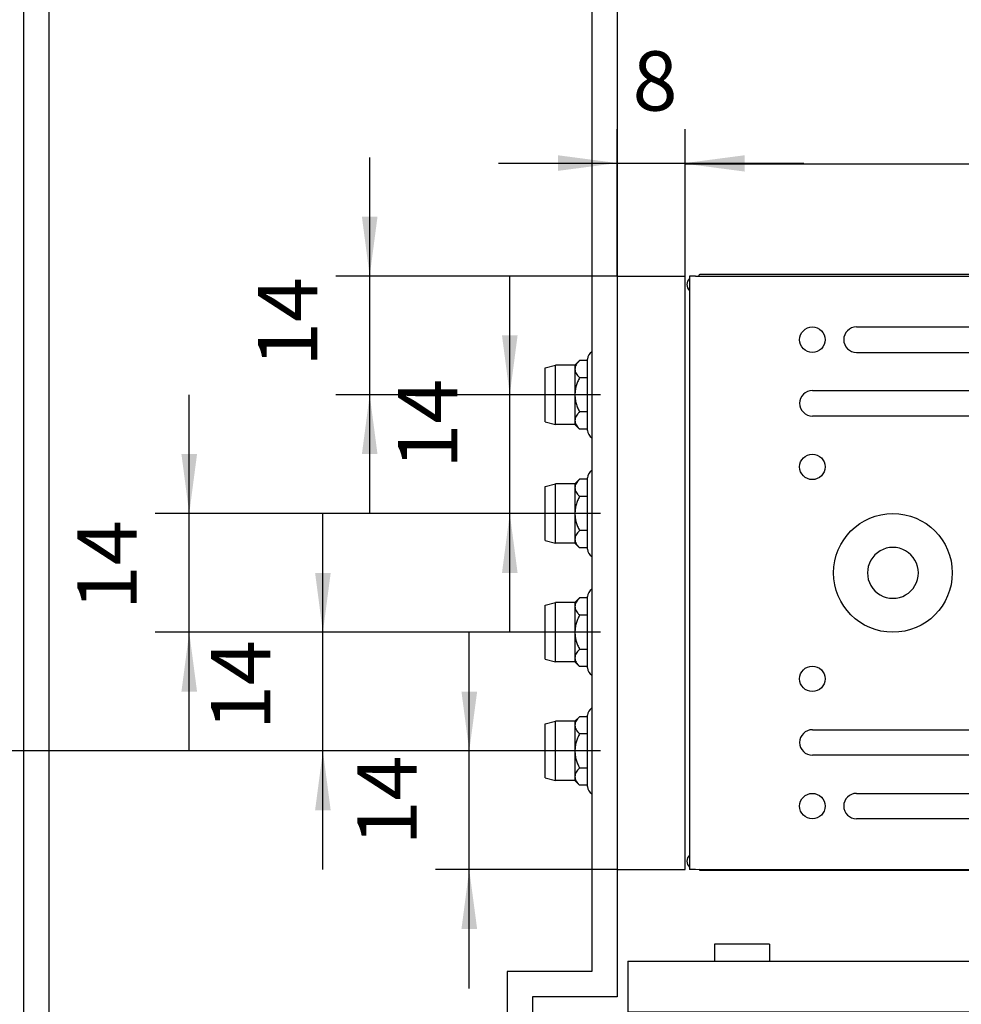
# Model space of a CAD drawing. Units: inches. Extents: x -250 to 930, y -124 to 708.
# Drawn here: x -195 to -139, y 567 to 625 of the extents above; entities that cross this region are included whole.
import ezdxf

# ---------------------------------------------------------------- set-up
doc = ezdxf.new("R2010")
doc.units = ezdxf.units.IN
doc.linetypes.add('DOT_CENTER', pattern=[14, 12, -1, 0, -1])
doc.layers.add('1', color=7, linetype='Continuous')
doc.styles.add('CONVERTER_11', font='txt.shx', dxfattribs={"width": 0.9})
doc.dimstyles.new('ME10_DIM_21', dxfattribs={"dimtxt": 14, "dimasz": 7, "dimexe": 4, "dimexo": 0, "dimgap": 4, "dimtad": 1, "dimdec": 0, "dimdsep": 46, "dimtxsty": 'CONVERTER_11', "dimsah": 1, "dimcen": 0.09, "dimclrd": 3, "dimclre": 3, "dimclrt": 4, "dimadec": 0, "dimazin": 0, "dimtfac": 1, "dimtdec": 4, "dimtix": 1, "dimtmove": 0, "dimatfit": 3, "dimfxl": 0, "dimtolj": 1, "dimtzin": 0, "dimarcsym": 0})
doc.dimstyles.new('ME10_DIM_22', dxfattribs={"dimtxt": 7, "dimasz": 7, "dimexe": 4, "dimexo": 0, "dimgap": 4, "dimtad": 1, "dimdec": 0, "dimdsep": 46, "dimtxsty": 'CONVERTER_11', "dimsah": 1, "dimcen": 0.09, "dimclrd": 3, "dimclre": 3, "dimclrt": 4, "dimadec": 0, "dimazin": 0, "dimtfac": 1, "dimtdec": 4, "dimtix": 1, "dimtmove": 0, "dimatfit": 3, "dimfxl": 0, "dimtolj": 1, "dimtzin": 0, "dimarcsym": 0})
doc.dimstyles.new('ME10_DIM_23', dxfattribs={"dimtxt": 7, "dimasz": 7, "dimexe": 4, "dimexo": 0, "dimgap": 4, "dimtad": 1, "dimdsep": 46, "dimtxsty": 'CONVERTER_11', "dimsah": 1, "dimcen": 0.09, "dimclrd": 3, "dimclre": 3, "dimclrt": 4, "dimadec": 0, "dimazin": 0, "dimtfac": 1, "dimtdec": 4, "dimtix": 1, "dimtmove": 0, "dimatfit": 3, "dimfxl": 0, "dimtolj": 1, "dimtzin": 0, "dimarcsym": 0})
doc.dimstyles.new('ME10_DIM_24', dxfattribs={"dimtxt": 7, "dimasz": 7, "dimexe": 4, "dimexo": 0, "dimgap": 4, "dimtad": 1, "dimdsep": 46, "dimtxsty": 'CONVERTER_11', "dimsah": 1, "dimcen": 0.09, "dimclrd": 3, "dimclre": 3, "dimclrt": 4, "dimadec": 0, "dimazin": 0, "dimtfac": 1, "dimtdec": 4, "dimtix": 1, "dimtmove": 0, "dimatfit": 3, "dimfxl": 0, "dimtolj": 1, "dimtzin": 0, "dimarcsym": 0})
doc.dimstyles.new('ME10_DIM_25', dxfattribs={"dimtxt": 7, "dimasz": 7, "dimexe": 4, "dimexo": 0, "dimgap": 4, "dimtad": 1, "dimdsep": 46, "dimtxsty": 'CONVERTER_11', "dimsah": 1, "dimcen": 0.09, "dimclrd": 3, "dimclre": 3, "dimclrt": 4, "dimadec": 0, "dimazin": 0, "dimtfac": 1, "dimtdec": 4, "dimtix": 1, "dimtmove": 0, "dimatfit": 3, "dimfxl": 0, "dimtolj": 1, "dimtzin": 0, "dimarcsym": 0})
doc.dimstyles.new('ME10_DIM_26', dxfattribs={"dimtxt": 7, "dimasz": 7, "dimexe": 4, "dimexo": 0, "dimgap": 4, "dimtad": 1, "dimdsep": 46, "dimtxsty": 'CONVERTER_11', "dimsah": 1, "dimcen": 0.09, "dimclrd": 3, "dimclre": 3, "dimclrt": 4, "dimadec": 0, "dimazin": 0, "dimtfac": 1, "dimtdec": 4, "dimtix": 1, "dimtmove": 0, "dimatfit": 3, "dimfxl": 0, "dimtolj": 1, "dimtzin": 0, "dimarcsym": 0})
doc.dimstyles.new('ME10_DIM_27', dxfattribs={"dimtxt": 7, "dimasz": 7, "dimexe": 4, "dimexo": 0, "dimgap": 4, "dimtad": 1, "dimdsep": 46, "dimtxsty": 'CONVERTER_11', "dimsah": 1, "dimcen": 0.09, "dimclrd": 3, "dimclre": 3, "dimclrt": 4, "dimadec": 0, "dimazin": 0, "dimtfac": 1, "dimtdec": 4, "dimtix": 1, "dimtmove": 0, "dimatfit": 3, "dimfxl": 0, "dimtolj": 1, "dimtzin": 0, "dimarcsym": 0})
doc.dimstyles.new('ME10_DIM_28', dxfattribs={"dimtxt": 7, "dimasz": 7, "dimexe": 4, "dimexo": 0, "dimgap": 4, "dimtad": 1, "dimdsep": 46, "dimtxsty": 'CONVERTER_11', "dimsah": 1, "dimcen": 0.09, "dimclrd": 3, "dimclre": 3, "dimclrt": 4, "dimadec": 0, "dimazin": 0, "dimtfac": 1, "dimtdec": 4, "dimtix": 1, "dimtmove": 0, "dimatfit": 3, "dimfxl": 0, "dimtolj": 1, "dimtzin": 0, "dimarcsym": 0})

# ---------------------------------------------------------------- blocks, each defined once
blk = doc.blocks.new('Nietmutter-eingebaut-M5_1_1_1__91', base_point=(-327.27, 1173.13))
at = {"color": 1, "linetype": 'Continuous'}
for p, q in [((-323.77, 1181.7), (-323.23, 1182.24)), ((-322.27, 1182.24), (-323.23, 1182.24)), ((-322.27, 1182.24), (-322.27, 1182.4)), ((-322.27, 1180.77), (-322.27, 1182.24)), ((-318.77, 1183.1), (-318.77, 1182.24)), ((-318.77, 1182.24), (-318.77, 1180.22)), ((-327.27, 1181.38), (-326.07, 1181.7)), ((-327.27, 1175.02), (-327.27, 1181.38)), ((-326.07, 1178.2), (-326.07, 1181.7)), ((-323.77, 1181.7), (-326.07, 1181.7)), ((-323.77, 1181.7), (-323.77, 1181.23)), ((-323.77, 1181.23), (-323.77, 1178.2)), ((-322.27, 1180.22), (-323.23, 1180.22)), ((-322.27, 1180.22), (-322.27, 1180.77)), ((-322.27, 1176.18), (-322.27, 1180.22)), ((-318.77, 1180.22), (-318.77, 1176.18)), ((-326.07, 1174.7), (-326.07, 1178.2)), ((-323.77, 1178.2), (-323.77, 1175.17)), ((-323.77, 1175.17), (-323.77, 1174.7)), ((-322.27, 1176.18), (-323.23, 1176.18)), ((-322.27, 1174.16), (-322.27, 1176.18)), ((-318.77, 1176.18), (-318.77, 1174.16)), ((-327.27, 1175.02), (-326.07, 1174.7)), ((-323.77, 1174.7), (-326.07, 1174.7)), ((-323.77, 1174.7), (-323.23, 1174.16)), ((-322.27, 1174.16), (-323.23, 1174.16)), ((-322.27, 1174), (-322.27, 1174.16)), ((-318.77, 1174.16), (-318.77, 1174)), ((-318.77, 1174), (-318.77, 1173.36)), ((-318.77, 1173.36), (-318.77, 1173.3))]:
    blk.add_line(p, q, dxfattribs=at)
for centre, start, end in [((-321.27, 1182.4), 120, 180), ((-321.27, 1174), 180, 240)]:
    blk.add_arc(centre, 1, start, end, dxfattribs=at)
for points in [[(-323.23, 1182.24), (-323.45, 1181.99), (-323.62, 1181.75), (-323.73, 1181.49), (-323.77, 1181.23)], [(-323.77, 1181.23), (-323.73, 1180.97), (-323.62, 1180.71), (-323.45, 1180.47), (-323.23, 1180.22)], [(-323.23, 1180.22), (-323.45, 1179.72), (-323.62, 1179.24), (-323.73, 1178.71), (-323.77, 1178.2)], [(-323.77, 1178.2), (-323.73, 1177.68), (-323.62, 1177.16), (-323.45, 1176.68), (-323.23, 1176.18)], [(-323.23, 1176.18), (-323.45, 1175.93), (-323.62, 1175.69), (-323.73, 1175.43), (-323.77, 1175.17)], [(-323.77, 1175.17), (-323.73, 1174.91), (-323.62, 1174.65), (-323.45, 1174.41), (-323.23, 1174.16)]]:
    blk.add_spline(points, degree=3, dxfattribs=at)
at = {"layer": '1', "color": 3, "linetype": 'DOT_CENTER'}
blk.add_line((-320.77, 1178.2), (-329.07, 1178.2), dxfattribs=at)
blk = doc.blocks.new('Nietmutter-eingebaut-M5_1_1_1_1__92', base_point=(-327.27, 1159.13))
at = {"color": 1, "linetype": 'Continuous'}
for p, q in [((-323.77, 1167.7), (-323.23, 1168.24)), ((-322.27, 1168.24), (-323.23, 1168.24)), ((-322.27, 1168.24), (-322.27, 1168.4)), ((-322.27, 1166.77), (-322.27, 1168.24)), ((-318.77, 1169.1), (-318.77, 1168.24)), ((-318.77, 1168.24), (-318.77, 1166.22)), ((-327.27, 1167.38), (-326.07, 1167.7)), ((-327.27, 1161.02), (-327.27, 1167.38)), ((-326.07, 1164.2), (-326.07, 1167.7)), ((-323.77, 1167.7), (-326.07, 1167.7)), ((-323.77, 1167.7), (-323.77, 1167.23)), ((-323.77, 1167.23), (-323.77, 1164.2)), ((-322.27, 1166.22), (-323.23, 1166.22)), ((-322.27, 1166.22), (-322.27, 1166.77)), ((-322.27, 1162.18), (-322.27, 1166.22)), ((-318.77, 1166.22), (-318.77, 1162.18)), ((-326.07, 1160.7), (-326.07, 1164.2)), ((-323.77, 1164.2), (-323.77, 1161.17)), ((-322.27, 1162.18), (-323.23, 1162.18)), ((-322.27, 1160.16), (-322.27, 1162.18)), ((-318.77, 1162.18), (-318.77, 1160.16)), ((-327.27, 1161.02), (-326.07, 1160.7)), ((-323.77, 1160.7), (-326.07, 1160.7)), ((-323.77, 1161.17), (-323.77, 1160.7)), ((-323.77, 1160.7), (-323.23, 1160.16)), ((-322.27, 1160.16), (-323.23, 1160.16)), ((-322.27, 1160), (-322.27, 1160.16)), ((-318.77, 1160.16), (-318.77, 1159.36)), ((-318.77, 1159.36), (-318.77, 1159.3))]:
    blk.add_line(p, q, dxfattribs=at)
for centre, start, end in [((-321.27, 1168.4), 120, 180), ((-321.27, 1160), 180, 240)]:
    blk.add_arc(centre, 1, start, end, dxfattribs=at)
for points in [[(-323.23, 1168.24), (-323.45, 1167.99), (-323.62, 1167.75), (-323.73, 1167.49), (-323.77, 1167.23)], [(-323.77, 1167.23), (-323.73, 1166.97), (-323.62, 1166.71), (-323.45, 1166.47), (-323.23, 1166.22)], [(-323.23, 1166.22), (-323.45, 1165.72), (-323.62, 1165.24), (-323.73, 1164.71), (-323.77, 1164.2)], [(-323.77, 1164.2), (-323.73, 1163.68), (-323.62, 1163.16), (-323.45, 1162.68), (-323.23, 1162.18)], [(-323.23, 1162.18), (-323.45, 1161.93), (-323.62, 1161.69), (-323.73, 1161.43), (-323.77, 1161.17)], [(-323.77, 1161.17), (-323.73, 1160.91), (-323.62, 1160.65), (-323.45, 1160.41), (-323.23, 1160.16)]]:
    blk.add_spline(points, degree=3, dxfattribs=at)
at = {"layer": '1', "color": 3, "linetype": 'DOT_CENTER'}
blk.add_line((-320.77, 1164.2), (-329.07, 1164.2), dxfattribs=at)
blk = doc.blocks.new('Nietmutter-eingebaut-M5_1__93', base_point=(-327.27, 1201.13))
at = {"color": 1, "linetype": 'Continuous'}
for p, q in [((-323.77, 1209.7), (-323.23, 1210.24)), ((-322.27, 1210.24), (-323.23, 1210.24)), ((-322.27, 1210.24), (-322.27, 1210.4)), ((-322.27, 1208.77), (-322.27, 1210.24)), ((-318.77, 1211.1), (-318.77, 1210.24)), ((-318.77, 1210.24), (-318.77, 1208.22)), ((-327.27, 1209.38), (-326.07, 1209.7)), ((-327.27, 1203.02), (-327.27, 1209.38)), ((-326.07, 1206.2), (-326.07, 1209.7)), ((-323.77, 1209.7), (-326.07, 1209.7)), ((-323.77, 1209.7), (-323.77, 1209.23)), ((-323.77, 1209.23), (-323.77, 1206.2)), ((-322.27, 1208.22), (-323.23, 1208.22)), ((-322.27, 1208.22), (-322.27, 1208.77)), ((-322.27, 1204.18), (-322.27, 1208.22)), ((-318.77, 1208.22), (-318.77, 1204.18)), ((-326.07, 1202.7), (-326.07, 1206.2)), ((-323.77, 1206.2), (-323.77, 1203.17)), ((-322.27, 1204.18), (-323.23, 1204.18)), ((-322.27, 1202.16), (-322.27, 1204.18)), ((-318.77, 1204.18), (-318.77, 1202.16)), ((-327.27, 1203.02), (-326.07, 1202.7)), ((-323.77, 1203.17), (-323.77, 1202.7)), ((-323.77, 1202.7), (-326.07, 1202.7)), ((-323.77, 1202.7), (-323.23, 1202.16)), ((-322.27, 1202.16), (-323.23, 1202.16)), ((-322.27, 1202), (-322.27, 1202.16)), ((-318.77, 1202.16), (-318.77, 1201.36)), ((-318.77, 1201.36), (-318.77, 1201.3))]:
    blk.add_line(p, q, dxfattribs=at)
for centre, start, end in [((-321.27, 1210.4), 120, 180), ((-321.27, 1202), 180, 240)]:
    blk.add_arc(centre, 1, start, end, dxfattribs=at)
for points in [[(-323.23, 1210.24), (-323.45, 1209.99), (-323.62, 1209.75), (-323.73, 1209.49), (-323.77, 1209.23)], [(-323.77, 1209.23), (-323.73, 1208.97), (-323.62, 1208.71), (-323.45, 1208.47), (-323.23, 1208.22)], [(-323.23, 1208.22), (-323.45, 1207.72), (-323.62, 1207.24), (-323.73, 1206.71), (-323.77, 1206.2)], [(-323.77, 1206.2), (-323.73, 1205.68), (-323.62, 1205.16), (-323.45, 1204.68), (-323.23, 1204.18)], [(-323.23, 1204.18), (-323.45, 1203.93), (-323.62, 1203.69), (-323.73, 1203.43), (-323.77, 1203.17)], [(-323.77, 1203.17), (-323.73, 1202.91), (-323.62, 1202.65), (-323.45, 1202.41), (-323.23, 1202.16)]]:
    blk.add_spline(points, degree=3, dxfattribs=at)
at = {"layer": '1', "color": 3, "linetype": 'DOT_CENTER'}
blk.add_line((-320.77, 1206.2), (-329.07, 1206.2), dxfattribs=at)
blk = doc.blocks.new('Nietmutter-eingebaut-M5_1_1__94', base_point=(-327.27, 1187.13))
at = {"color": 1, "linetype": 'Continuous'}
for p, q in [((-323.77, 1195.7), (-323.23, 1196.24)), ((-322.27, 1196.24), (-323.23, 1196.24)), ((-322.27, 1196.24), (-322.27, 1196.4)), ((-322.27, 1194.77), (-322.27, 1196.24)), ((-318.77, 1197.1), (-318.77, 1196.4)), ((-318.77, 1196.4), (-318.77, 1196.24)), ((-318.77, 1196.24), (-318.77, 1194.22)), ((-327.27, 1195.38), (-326.07, 1195.7)), ((-327.27, 1189.02), (-327.27, 1195.38)), ((-326.07, 1192.2), (-326.07, 1195.7)), ((-323.77, 1195.7), (-326.07, 1195.7)), ((-323.77, 1195.7), (-323.77, 1195.23)), ((-323.77, 1195.23), (-323.77, 1192.2)), ((-322.27, 1194.22), (-323.23, 1194.22)), ((-322.27, 1194.22), (-322.27, 1194.77)), ((-322.27, 1190.18), (-322.27, 1194.22)), ((-318.77, 1194.22), (-318.77, 1190.18)), ((-326.07, 1188.7), (-326.07, 1192.2)), ((-323.77, 1192.2), (-323.77, 1189.17)), ((-323.77, 1189.17), (-323.77, 1188.7)), ((-322.27, 1190.18), (-323.23, 1190.18)), ((-322.27, 1188.16), (-322.27, 1190.18)), ((-318.77, 1190.18), (-318.77, 1188.16)), ((-327.27, 1189.02), (-326.07, 1188.7)), ((-323.77, 1188.7), (-326.07, 1188.7)), ((-323.77, 1188.7), (-323.23, 1188.16)), ((-322.27, 1188.16), (-323.23, 1188.16)), ((-322.27, 1188), (-322.27, 1188.16)), ((-318.77, 1188.16), (-318.77, 1187.36)), ((-318.77, 1187.36), (-318.77, 1187.3))]:
    blk.add_line(p, q, dxfattribs=at)
for centre, start, end in [((-321.27, 1196.4), 120, 180), ((-321.27, 1188), 180, 240)]:
    blk.add_arc(centre, 1, start, end, dxfattribs=at)
for points in [[(-323.23, 1196.24), (-323.45, 1195.99), (-323.62, 1195.75), (-323.73, 1195.49), (-323.77, 1195.23)], [(-323.77, 1195.23), (-323.73, 1194.97), (-323.62, 1194.71), (-323.45, 1194.47), (-323.23, 1194.22)], [(-323.23, 1194.22), (-323.45, 1193.72), (-323.62, 1193.24), (-323.73, 1192.71), (-323.77, 1192.2)], [(-323.77, 1192.2), (-323.73, 1191.68), (-323.62, 1191.16), (-323.45, 1190.68), (-323.23, 1190.18)], [(-323.23, 1190.18), (-323.45, 1189.93), (-323.62, 1189.69), (-323.73, 1189.43), (-323.77, 1189.17)], [(-323.77, 1189.17), (-323.73, 1188.91), (-323.62, 1188.65), (-323.45, 1188.41), (-323.23, 1188.16)]]:
    blk.add_spline(points, degree=3, dxfattribs=at)
at = {"layer": '1', "color": 3, "linetype": 'DOT_CENTER'}
blk.add_line((-320.77, 1192.2), (-329.07, 1192.2), dxfattribs=at)
blk = doc.blocks.new('Zargenprofil__95', base_point=(-388.77, 1120.2))
at = {"color": 1, "linetype": 'Continuous'}
for p, q in [((-388.77, 1120.2), (-388.77, 1281)), ((-318.77, 1281), (-388.77, 1281)), ((-318.77, 1281), (-318.77, 1220.2)), ((-385.77, 1123.2), (-385.77, 1278)), ((-321.77, 1278), (-385.77, 1278)), ((-321.77, 1278), (-321.77, 1138.2)), ((-318.77, 1220.2), (-318.77, 1211.1)), ((-318.77, 1211.1), (-318.77, 1210.24)), ((-318.77, 1210.24), (-318.77, 1208.22)), ((-318.77, 1208.22), (-318.77, 1204.18)), ((-318.77, 1204.18), (-318.77, 1202.16)), ((-318.77, 1202.16), (-318.77, 1201.36)), ((-318.77, 1201.36), (-318.77, 1201.3)), ((-318.77, 1201.3), (-318.77, 1200.6)), ((-318.77, 1200.6), (-318.77, 1197.1)), ((-318.77, 1197.1), (-318.77, 1196.4)), ((-318.77, 1196.4), (-318.77, 1196.24)), ((-318.77, 1196.24), (-318.77, 1194.22)), ((-318.77, 1194.22), (-318.77, 1190.18)), ((-318.77, 1190.18), (-318.77, 1188.16)), ((-318.77, 1188.16), (-318.77, 1187.36)), ((-318.77, 1187.36), (-318.77, 1187.3)), ((-318.77, 1187.3), (-318.77, 1183.1)), ((-318.77, 1183.1), (-318.77, 1182.24)), ((-318.77, 1182.24), (-318.77, 1180.22)), ((-318.77, 1180.22), (-318.77, 1176.18)), ((-318.77, 1176.18), (-318.77, 1174.16)), ((-318.77, 1174.16), (-318.77, 1174)), ((-318.77, 1174), (-318.77, 1173.36)), ((-318.77, 1173.36), (-318.77, 1173.3)), ((-318.77, 1173.3), (-318.77, 1169.8)), ((-318.77, 1169.8), (-318.77, 1169.1)), ((-318.77, 1169.1), (-318.77, 1168.24)), ((-318.77, 1168.24), (-318.77, 1166.22)), ((-318.77, 1166.22), (-318.77, 1162.18)), ((-318.77, 1162.18), (-318.77, 1160.16)), ((-318.77, 1160.16), (-318.77, 1159.36)), ((-318.77, 1159.36), (-318.77, 1159.3)), ((-318.77, 1159.3), (-318.77, 1150.2)), ((-318.77, 1150.2), (-318.77, 1135.2)), ((-321.77, 1138.2), (-331.77, 1138.2)), ((-331.77, 1138.2), (-331.77, 1123.2)), ((-328.77, 1135.2), (-328.77, 1123.21)), ((-318.77, 1135.2), (-328.77, 1135.2)), ((-385.77, 1123.2), (-331.77, 1123.2)), ((-328.77, 1121.2), (-328.77, 1123.21)), ((-328.77, 1120.2), (-328.77, 1121.2)), ((-388.77, 1120.2), (-328.77, 1120.2))]:
    blk.add_line(p, q, dxfattribs=at)
blk = doc.blocks.new('530-100-1-0108-BH__97', base_point=(-388.77, 1038.2))
blk.add_blockref('Zargenprofil__95', (-388.77, 1120.2))
blk = doc.blocks.new('530-100-1-0108__98', base_point=(-388.77, 1038.2))
blk.add_blockref('530-100-1-0108-BH__97', (-388.77, 1038.2))
blk = doc.blocks.new('70106-ep21-90__99', base_point=(-388.77, 1038.2))
for name, p in [('530-100-1-0108__98', (-388.77, 1038.2)), ('Nietmutter-eingebaut-M5_1__93', (-327.27, 1201.13)), ('Nietmutter-eingebaut-M5_1_1__94', (-327.27, 1187.13)), ('Nietmutter-eingebaut-M5_1_1_1__91', (-327.27, 1173.13)), ('Nietmutter-eingebaut-M5_1_1_1_1__92', (-327.27, 1159.13))]:
    blk.add_blockref(name, p)
blk = doc.blocks.new('20520-2-2008__118', base_point=(-261.67, 1139.4))
at = {"color": 1, "linetype": 'Continuous'}
for p, q in [((-261.67, 1139.7), (-261.67, 1150.2)), ((-241.67, 1139.7), (-241.67, 1150.2)), ((-261.5, 1139.4), (-261.67, 1139.7)), ((-261.67, 1139.7), (-241.85, 1139.7)), ((-258.37, 1139.4), (-257.74, 1139.4)), ((-257.74, 1139.4), (-244.96, 1139.4)), ((-241.85, 1139.7), (-241.67, 1139.7)), ((-241.84, 1139.4), (-241.67, 1139.7))]:
    blk.add_line(p, q, dxfattribs=at)
blk = doc.blocks.new('20513-2-0209__119', base_point=(-309.07, 1131.2))
at = {"color": 1, "linetype": 'Continuous'}
for p, q in [((-307.3, 1141.4), (-307.32, 1141.4)), ((-307.32, 1141.4), (-307.32, 1139.4)), ((-300.82, 1141.4), (-307.3, 1141.4)), ((-300.82, 1141.4), (-300.82, 1139.4)), ((-309.04, 1133.4), (-309.07, 1133.4)), ((-309.07, 1133.4), (-309.07, 1131.2)), ((-307.32, 1133.4), (-309.04, 1133.4)), ((-300.82, 1133.4), (-307.32, 1133.4)), ((-299.07, 1133.4), (-300.82, 1133.4)), ((-299.07, 1133.4), (-299.07, 1131.2))]:
    blk.add_line(p, q, dxfattribs=at)
blk = doc.blocks.new('70106-2-0367__120', base_point=(-317.52, 1133.4))
at = {"color": 1, "linetype": 'Continuous'}
for p, q in [((-317.52, 1139.4), (-263.66, 1139.4)), ((-317.52, 1139.4), (-317.52, 1133.4)), ((-263.66, 1139.4), (-258.37, 1139.4)), ((-263.66, 1139.4), (-263.66, 1133.4)), ((-258.37, 1139.4), (-257.74, 1139.4)), ((-257.74, 1139.4), (-244.96, 1139.4)), ((-244.96, 1139.4), (-237.85, 1139.4)), ((-237.85, 1139.4), (-237.85, 1133.4)), ((-309.07, 1133.4), (-317.52, 1133.4)), ((-309.04, 1133.4), (-309.07, 1133.4)), ((-307.32, 1133.4), (-309.04, 1133.4)), ((-300.82, 1133.4), (-307.32, 1133.4)), ((-299.07, 1133.4), (-300.82, 1133.4)), ((-263.66, 1133.4), (-299.07, 1133.4)), ((-263.66, 1133.4), (-237.85, 1133.4))]:
    blk.add_line(p, q, dxfattribs=at)
blk = doc.blocks.new('70106-1-0141__121', base_point=(-317.52, 1131.2))
for name, p in [('20520-2-2008__118', (-261.67, 1139.4)), ('20513-2-0209__119', (-309.07, 1131.2)), ('70106-2-0367__120', (-317.52, 1133.4))]:
    blk.add_blockref(name, p)
blk = doc.blocks.new('70106-1-0138_1__122', base_point=(-317.52, 1131.2))
blk.add_blockref('70106-1-0141__121', (-317.52, 1131.2))
blk = doc.blocks.new('70106-ep21-14__123', base_point=(-317.52, 1131.2))
blk.add_blockref('70106-1-0138_1__122', (-317.52, 1131.2))
blk = doc.blocks.new('70106-6-0877__124', base_point=(-309.11, 1150.13))
at = {"color": 1, "linetype": 'Continuous'}
for p, q in [((-309.09, 1150.21), (-309.11, 1150.18)), ((-308.97, 1150.18), (-309.09, 1150.21)), ((-308.97, 1150.13), (-263.94, 1150.13)), ((-263.94, 1150.13), (-262.14, 1150.13))]:
    blk.add_line(p, q, dxfattribs=at)
for centre, start, end in [((-308.97, 1150.33), 226.5, 270), ((-262.14, 1150.33), 269.9997, 319.4586)]:
    blk.add_arc(centre, 0.2, start, end, dxfattribs=at)
blk = doc.blocks.new('70106-2-0212_Montageplatte__125', base_point=(-318.77, 1150.2))
at = {"color": 1, "linetype": 'Continuous'}
for p, q in [((-318.77, 1220.2), (-318.77, 1211.1)), ((-318.77, 1220.2), (-310.77, 1220.2)), ((-310.77, 1150.2), (-310.77, 1220.2)), ((-318.77, 1211.1), (-318.77, 1210.24)), ((-318.77, 1210.24), (-318.77, 1208.22)), ((-318.77, 1208.22), (-318.77, 1204.18)), ((-318.77, 1204.18), (-318.77, 1202.16)), ((-318.77, 1202.16), (-318.77, 1201.36)), ((-318.77, 1201.36), (-318.77, 1201.3)), ((-318.77, 1201.3), (-318.77, 1200.6)), ((-318.77, 1200.6), (-318.77, 1197.1)), ((-318.77, 1197.1), (-318.77, 1196.4)), ((-318.77, 1196.4), (-318.77, 1196.24)), ((-318.77, 1196.24), (-318.77, 1194.22)), ((-318.77, 1194.22), (-318.77, 1190.18)), ((-318.77, 1190.18), (-318.77, 1188.16)), ((-318.77, 1188.16), (-318.77, 1187.36)), ((-318.77, 1187.36), (-318.77, 1187.3)), ((-318.77, 1187.3), (-318.77, 1183.1)), ((-318.77, 1183.1), (-318.77, 1182.24)), ((-318.77, 1182.24), (-318.77, 1180.22)), ((-318.77, 1180.22), (-318.77, 1176.18)), ((-318.77, 1176.18), (-318.77, 1174.16)), ((-318.77, 1174.16), (-318.77, 1174)), ((-318.77, 1174), (-318.77, 1173.36)), ((-318.77, 1173.36), (-318.77, 1173.3)), ((-318.77, 1173.3), (-318.77, 1169.8)), ((-318.77, 1169.8), (-318.77, 1169.1)), ((-318.77, 1169.1), (-318.77, 1168.24)), ((-318.77, 1168.24), (-318.77, 1166.22)), ((-318.77, 1166.22), (-318.77, 1162.18)), ((-318.77, 1162.18), (-318.77, 1160.16)), ((-318.77, 1160.16), (-318.77, 1159.36)), ((-318.77, 1159.36), (-318.77, 1159.3)), ((-318.77, 1159.3), (-318.77, 1150.2)), ((-318.77, 1150.2), (-310.77, 1150.2))]:
    blk.add_line(p, q, dxfattribs=at)
blk = doc.blocks.new('70106-6-0878_1_1__126', base_point=(-309.17, 1220.2))
at = {"color": 1, "linetype": 'Continuous'}
for p, q in [((-309.17, 1220.21), (-309.11, 1220.21)), ((-309.11, 1220.21), (-308.97, 1220.21)), ((-263.94, 1220.4), (-308.97, 1220.4)), ((-265.76, 1220.21), (-263.94, 1220.21)), ((-262.14, 1220.4), (-263.94, 1220.4)), ((-263.94, 1220.21), (-262.53, 1220.2)), ((-262.53, 1220.2), (-262.42, 1220.21)), ((-262.42, 1220.21), (-261.94, 1220.22))]:
    blk.add_line(p, q, dxfattribs=at)
for centre, radius, start, end in [((-308.98, 1220.2), 0.196, 133.0487, 177.4513), ((-308.98, 1220.21), 0.191, 88.9235, 134.5765), ((-262.14, 1220.2), 0.2, 6.4621, 90.0003)]:
    blk.add_arc(centre, radius, start, end, dxfattribs=at)
blk = doc.blocks.new('70106-2-0245__128', base_point=(-310.57, 1150.18))
at = {"color": 1, "linetype": 'Continuous'}
for p, q in [((-309.57, 1220.2), (-309.17, 1220.21)), ((-309.17, 1220.21), (-309.11, 1220.21)), ((-309.11, 1220.21), (-308.97, 1220.21)), ((-308.97, 1220.21), (-265.76, 1220.21)), ((-309.11, 1150.18), (-309.57, 1150.2)), ((-309.09, 1150.21), (-309.11, 1150.18)), ((-308.97, 1150.18), (-309.09, 1150.21)), ((-250.57, 1150.2), (-308.97, 1150.18))]:
    blk.add_line(p, q, dxfattribs=at)
for centre in [(-309.57, 1219.2), (-309.57, 1151.2)]:
    blk.add_arc(centre, 1, 134.0346, 225.9654, dxfattribs=at)
blk = doc.blocks.new('70106-1-0124-EZ01__129', base_point=(-310.57, 1150.18))
blk.add_blockref('70106-2-0245__128', (-310.57, 1150.18))
blk = doc.blocks.new('70106-ep21-60-10__130', base_point=(-318.77, 1150.13))
for name, p in [('70106-2-0212_Montageplatte__125', (-318.77, 1150.2)), ('70106-1-0124-EZ01__129', (-310.57, 1150.18)), ('70106-6-0878_1_1__126', (-309.17, 1220.2)), ('70106-6-0877__124', (-309.11, 1150.13))]:
    blk.add_blockref(name, p)
blk = doc.blocks.new('70106-ep21-60__131', base_point=(-318.77, 1150.13))
blk.add_blockref('70106-ep21-60-10__130', (-318.77, 1150.13))
blk = doc.blocks.new('70106-1-0106__134', base_point=(-293.27, 1178.2))
at = {"color": 1, "linetype": 'Continuous'}
blk.add_circle((-286.27, 1185.2), 7, dxfattribs=at)
for start, end in [(30, 150), (150, 210), (330, 30), (210, 270), (270, 330)]:
    blk.add_arc((-286.27, 1185.2), 3, start, end, dxfattribs=at)
blk = doc.blocks.new('70106-6-0863_1__135', base_point=(-310.27, 1150.18))
at = {"color": 1, "linetype": 'Continuous'}
for p, q in [((-310.27, 1220.2), (-310.27, 1150.2)), ((-309.57, 1220.2), (-310.27, 1220.2)), ((-309.57, 1220.2), (-309.17, 1220.21)), ((-309.17, 1220.21), (-309.11, 1220.21)), ((-309.11, 1220.21), (-308.97, 1220.21)), ((-308.97, 1220.21), (-265.76, 1220.21)), ((-290.57, 1214.2), (-258.28, 1214.2)), ((-290.57, 1211.2), (-258.28, 1211.2)), ((-295.77, 1206.7), (-256.84, 1206.7)), ((-256.84, 1203.7), (-295.77, 1203.7)), ((-295.77, 1166.7), (-256.84, 1166.7)), ((-256.84, 1163.7), (-295.77, 1163.7)), ((-290.57, 1159.2), (-258.28, 1159.2)), ((-258.28, 1156.2), (-290.57, 1156.2)), ((-309.57, 1150.2), (-310.27, 1150.2)), ((-309.11, 1150.18), (-309.57, 1150.2)), ((-309.09, 1150.21), (-309.11, 1150.18)), ((-308.97, 1150.18), (-309.09, 1150.21)), ((-250.57, 1150.2), (-308.97, 1150.18))]:
    blk.add_line(p, q, dxfattribs=at)
for centre in [(-295.77, 1212.7), (-295.77, 1197.7), (-295.77, 1172.7), (-295.77, 1157.7)]:
    blk.add_circle(centre, 1.5, dxfattribs=at)
for centre, radius, start, end in [((-290.57, 1212.7), 1.5, 90, 270), ((-295.77, 1205.2), 1.5, 90, 270), ((-286.27, 1185.2), 3, 30, 150), ((-286.27, 1185.2), 3, 210, 270), ((-286.27, 1185.2), 3, 270, 330), ((-295.77, 1165.2), 1.5, 90, 270), ((-290.57, 1157.7), 1.5, 90, 270)]:
    blk.add_arc(centre, radius, start, end, dxfattribs=at)
blk = doc.blocks.new('70106-1-0155a__140', base_point=(-310.27, 1150.18))
for name, p in [('70106-6-0863_1__135', (-310.27, 1150.18)), ('70106-1-0106__134', (-293.27, 1178.2))]:
    blk.add_blockref(name, p)
blk = doc.blocks.new('70106-ep21-10__141', base_point=(-310.27, 1150.18))
blk.add_blockref('70106-1-0155a__140', (-310.27, 1150.18))
blk = doc.blocks.new('70106-ep21__142', base_point=(-426.73, 1038.2))
for name, p in [('70106-ep21-90__99', (-388.77, 1038.2)), ('70106-ep21-10__141', (-310.27, 1150.18)), ('70106-ep21-60__131', (-318.77, 1150.13)), ('70106-ep21-14__123', (-317.52, 1131.2))]:
    blk.add_blockref(name, p)
blk = doc.blocks.new('*D587')
at = {"layer": '1', "color": 3, "linetype": 'Continuous'}
for p, q in [((-329.07, 1164.2), (-450.13, 1164.2)), ((-446.13, 1121.2), (-446.13, 1164.2)), ((-329.07, 1121.2), (-450.13, 1121.2))]:
    blk.add_line(p, q, dxfattribs=at)
at = {"layer": '1', "color": 3}
for points in [[(-445.21, 1157.2), (-447.06, 1157.2), (-446.13, 1164.2)], [(-447.06, 1128.2), (-445.21, 1128.2), (-446.13, 1121.2)]]:
    blk.add_solid(points, dxfattribs=at)
at = {"layer": '1', "color": 4, "style": 'CONVERTER_11', "width": 0.9}
blk.add_text('X', height=14, dxfattribs=at).set_placement((-468.68, 1136.28))
blk = doc.blocks.new('*D588')
at = {"layer": '1', "color": 3, "linetype": 'Continuous'}
for p, q in [((-310.77, 1220.2), (-310.77, 1237.45)), ((-189.58, 1186.7), (-189.58, 1237.45)), ((-310.77, 1233.45), (-189.58, 1233.45))]:
    blk.add_line(p, q, dxfattribs=at)
at = {"layer": '1', "color": 3}
for points in [[(-303.77, 1234.37), (-303.77, 1232.53), (-310.77, 1233.45)], [(-196.58, 1232.53), (-196.58, 1234.37), (-189.58, 1233.45)]]:
    blk.add_solid(points, dxfattribs=at)
at = {"layer": '1', "color": 4, "insert": (-260.38, 1237.45), "char_height": 7, "attachment_point": 7, "rotation": 0.0001, "line_spacing_factor": 0.60024, "style": 'CONVERTER_11'}
blk.add_mtext('121', dxfattribs=at)
blk = doc.blocks.new('*D589')
at = {"layer": '1', "color": 3, "linetype": 'Continuous'}
for p, q in [((-318.77, 1220.2), (-318.77, 1237.53)), ((-310.77, 1220.2), (-310.77, 1237.53)), ((-332.77, 1233.53), (-318.77, 1233.53)), ((-318.77, 1233.53), (-310.77, 1233.53)), ((-310.77, 1233.53), (-296.77, 1233.53))]:
    blk.add_line(p, q, dxfattribs=at)
at = {"layer": '1', "color": 3}
for points in [[(-325.77, 1232.61), (-325.77, 1234.45), (-318.77, 1233.53)], [(-303.77, 1234.45), (-303.77, 1232.61), (-310.77, 1233.53)]]:
    blk.add_solid(points, dxfattribs=at)
at = {"layer": '1', "color": 4, "insert": (-316.97, 1237.53), "char_height": 7, "attachment_point": 7, "rotation": 0.0001, "line_spacing_factor": 0.60024, "style": 'CONVERTER_11'}
blk.add_mtext('8', dxfattribs=at)
blk = doc.blocks.new('*D590')
at = {"layer": '1', "color": 3, "linetype": 'Continuous'}
for p, q in [((-347.97, 1220.2), (-347.97, 1234.2)), ((-318.77, 1220.2), (-351.97, 1220.2)), ((-347.97, 1206.2), (-347.97, 1220.2)), ((-329.07, 1206.2), (-351.97, 1206.2)), ((-347.97, 1192.2), (-347.97, 1206.2))]:
    blk.add_line(p, q, dxfattribs=at)
at = {"layer": '1', "color": 3}
for points in [[(-348.89, 1227.2), (-347.05, 1227.2), (-347.97, 1220.2)], [(-347.05, 1199.2), (-348.89, 1199.2), (-347.97, 1206.2)]]:
    blk.add_solid(points, dxfattribs=at)
at = {"layer": '1', "color": 4, "insert": (-351.97, 1209.49), "char_height": 7, "attachment_point": 7, "rotation": 90, "line_spacing_factor": 0.60024, "style": 'CONVERTER_11'}
blk.add_mtext('14', dxfattribs=at)
blk = doc.blocks.new('*D591')
at = {"layer": '1', "color": 3, "linetype": 'Continuous'}
for p, q in [((-331.45, 1206.2), (-331.45, 1220.2)), ((-329.07, 1206.2), (-335.45, 1206.2)), ((-331.45, 1192.2), (-331.45, 1206.2)), ((-329.07, 1192.2), (-335.45, 1192.2)), ((-331.45, 1178.2), (-331.45, 1192.2))]:
    blk.add_line(p, q, dxfattribs=at)
at = {"layer": '1', "color": 3}
for points in [[(-332.37, 1213.2), (-330.53, 1213.2), (-331.45, 1206.2)], [(-330.53, 1185.2), (-332.37, 1185.2), (-331.45, 1192.2)]]:
    blk.add_solid(points, dxfattribs=at)
at = {"layer": '1', "color": 4, "insert": (-335.45, 1197.49), "char_height": 7, "attachment_point": 7, "rotation": 90, "line_spacing_factor": 0.60024, "style": 'CONVERTER_11'}
blk.add_mtext('14', dxfattribs=at)
blk = doc.blocks.new('*D592')
at = {"layer": '1', "color": 3, "linetype": 'Continuous'}
for p, q in [((-369.25, 1192.2), (-369.25, 1206.2)), ((-329.07, 1192.2), (-373.25, 1192.2)), ((-369.25, 1178.2), (-369.25, 1192.2)), ((-329.07, 1178.2), (-373.25, 1178.2)), ((-369.25, 1164.2), (-369.25, 1178.2))]:
    blk.add_line(p, q, dxfattribs=at)
at = {"layer": '1', "color": 3}
for points in [[(-370.17, 1199.2), (-368.33, 1199.2), (-369.25, 1192.2)], [(-368.33, 1171.2), (-370.17, 1171.2), (-369.25, 1178.2)]]:
    blk.add_solid(points, dxfattribs=at)
at = {"layer": '1', "color": 4, "insert": (-373.25, 1180.8), "char_height": 7, "attachment_point": 7, "rotation": 90, "line_spacing_factor": 0.60024, "style": 'CONVERTER_11'}
blk.add_mtext('14', dxfattribs=at)
blk = doc.blocks.new('*D593')
at = {"layer": '1', "color": 3, "linetype": 'Continuous'}
for p, q in [((-353.49, 1178.2), (-353.49, 1192.2)), ((-329.07, 1178.2), (-357.49, 1178.2)), ((-353.49, 1164.2), (-353.49, 1178.2)), ((-329.07, 1164.2), (-357.49, 1164.2)), ((-353.49, 1150.2), (-353.49, 1164.2))]:
    blk.add_line(p, q, dxfattribs=at)
at = {"layer": '1', "color": 3}
for points in [[(-354.41, 1185.2), (-352.57, 1185.2), (-353.49, 1178.2)], [(-352.57, 1157.2), (-354.41, 1157.2), (-353.49, 1164.2)]]:
    blk.add_solid(points, dxfattribs=at)
at = {"layer": '1', "color": 4, "insert": (-357.49, 1166.66), "char_height": 7, "attachment_point": 7, "rotation": 90, "line_spacing_factor": 0.60024, "style": 'CONVERTER_11'}
blk.add_mtext('14', dxfattribs=at)
blk = doc.blocks.new('*D594')
at = {"layer": '1', "color": 3, "linetype": 'Continuous'}
for p, q in [((-336.23, 1164.2), (-336.23, 1178.2)), ((-329.07, 1164.2), (-340.23, 1164.2)), ((-336.23, 1150.2), (-336.23, 1164.2)), ((-318.77, 1150.2), (-340.23, 1150.2)), ((-336.23, 1136.2), (-336.23, 1150.2))]:
    blk.add_line(p, q, dxfattribs=at)
at = {"layer": '1', "color": 3}
for points in [[(-337.15, 1171.2), (-335.3, 1171.2), (-336.23, 1164.2)], [(-335.3, 1143.2), (-337.15, 1143.2), (-336.23, 1150.2)]]:
    blk.add_solid(points, dxfattribs=at)
at = {"layer": '1', "color": 4, "insert": (-340.23, 1153.06), "char_height": 7, "attachment_point": 7, "rotation": 90, "line_spacing_factor": 0.60024, "style": 'CONVERTER_11'}
blk.add_mtext('14', dxfattribs=at)
blk = doc.blocks.new('SV1', base_point=(-304, 1038))
blk.add_blockref('70106-ep21__142', (-426.73, 1038.2))
at = {"layer": '1'}
dim = blk.add_aligned_dim(p1=(-310.769, 1220.2), p2=(-318.769, 1220.2), distance=-13.332, dimstyle='ME10_DIM_23', dxfattribs=at)
dim.commit()
dim.dimension.update_dxf_attribs({"geometry": '*D589', "text_midpoint": (-314.867, 1241.032), "text_rotation": 0.00014})
dim = blk.add_linear_dim(base=(-310.769, 1233.453), p1=(-189.579, 1186.7), p2=(-310.769, 1220.2), dimstyle='ME10_DIM_22', dxfattribs=at)
dim.commit()
dim.dimension.update_dxf_attribs({"geometry": '*D588', "text_midpoint": (-254.078, 1240.953), "text_rotation": 0.00014})
for base, p1, p2, dimstyle, picture, middle in [((-347.967, 1206.2), (-318.769, 1220.2), (-329.069, 1206.2), 'ME10_DIM_24', '*D590', (-355.467, 1213.694)), ((-331.452, 1192.2), (-329.069, 1206.2), (-329.069, 1192.2), 'ME10_DIM_25', '*D591', (-338.952, 1201.686)), ((-369.253, 1178.2), (-329.069, 1192.2), (-329.069, 1178.2), 'ME10_DIM_26', '*D592', (-376.753, 1185.004)), ((-353.491, 1164.2), (-329.069, 1178.2), (-329.069, 1164.2), 'ME10_DIM_27', '*D593', (-360.991, 1170.861)), ((-336.225, 1150.2), (-329.069, 1164.2), (-318.769, 1150.2), 'ME10_DIM_28', '*D594', (-343.725, 1157.261))]:
    dim = blk.add_linear_dim(base=base, p1=p1, p2=p2, angle=90, dimstyle=dimstyle, dxfattribs=at)
    dim.commit()
    dim.dimension.update_dxf_attribs({"geometry": picture, "text_midpoint": middle, "text_rotation": 90})
dim = blk.add_linear_dim(base=(-446.135, 1121.2), p1=(-329.069, 1164.2), p2=(-329.069, 1121.2), angle=90, text='X', dimstyle='ME10_DIM_21', dxfattribs=at)
dim.commit()
dim.dimension.update_dxf_attribs({"geometry": '*D587', "text_midpoint": (-463.785, 1143.279), "text_rotation": 90})

msp = doc.modelspace()

# ---------------------------------------------------------------- block references
at = {"xscale": 0.5, "yscale": 0.5, "zscale": 0.5}
msp.add_blockref('SV1', (-152, 519), dxfattribs=at)

doc.saveas('drawing.dxf')
